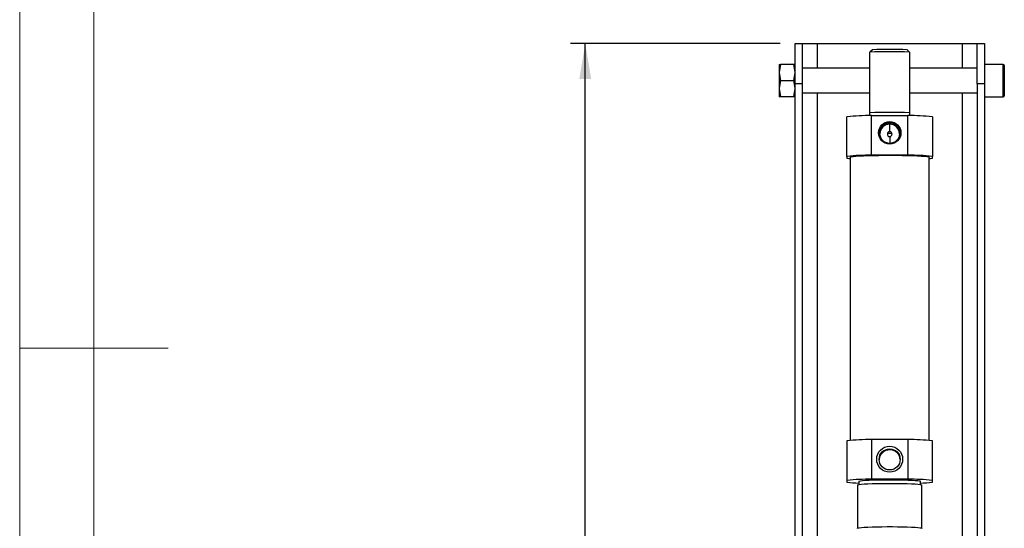
# Model space of a CAD drawing. Units: millimetres. Extents: x 5 to 297, y 6 to 206.
# Drawn here: x 5 to 72, y 94 to 128 of the extents above; entities that cross this region are included whole.
import ezdxf

# ---------------------------------------------------------------- set-up
doc = ezdxf.new("R2010")
doc.units = ezdxf.units.MM
doc.layers.add('DIM', color=5, linetype='Continuous')
doc.layers.add('SLD-0', color=179, linetype='Continuous')
doc.styles.add('SLDTEXTSTYLE1', font='TXT', dxfattribs={"width": 0.75})
doc.dimstyles.new('SLDDIMSTYLE1', dxfattribs={"dimtxt": 2.645833, "dimasz": 2.4, "dimexe": 0, "dimexo": 0.0625, "dimgap": 0.661458, "dimtad": 1, "dimdec": 1, "dimlfac": 6, "dimrnd": 1e-09, "dimzin": 12, "dimdsep": 46, "dimtxsty": 'SLDTEXTSTYLE1', "dimsah": 1, "dimcen": 0.09, "dimadec": 0, "dimazin": 3, "dimtfac": 1, "dimtdec": 1, "dimtofl": 0, "dimtmove": 0, "dimatfit": 3, "dimfxl": 0, "dimfrac": 2, "dimtolj": 1, "dimtzin": 12, "dimarcsym": 0})

# ---------------------------------------------------------------- blocks, each defined once
blk = doc.blocks.new('_D_10')
at = {"layer": 'DIM', "color": 5}
for p, q in [((56.507, 126.479), (42.38, 126.479)), ((43.38, 30.646), (43.38, 126.479)), ((52.382, 30.646), (42.38, 30.646))]:
    blk.add_line(p, q, dxfattribs=at)
for points in [[(43.38, 126.479), (42.98, 124.079), (43.78, 124.079)], [(43.38, 30.646), (43.78, 33.046), (42.98, 33.046)]]:
    blk.add_solid(points, dxfattribs=at)
at = {"layer": 'DIM', "color": 5, "insert": (39.969, 75.63), "char_height": 2.6458, "attachment_point": 1, "rotation": 90, "style": 'SLDTEXTSTYLE1'}
blk.add_mtext('575', dxfattribs=at)

msp = doc.modelspace()

# ---------------------------------------------------------------- linework, layer by layer
at = {"color": 7, "linetype": 'Continuous', "lineweight": 25}
for p, q in [((57.507, 123.763), (57.507, 126.479)), ((57.507, 126.479), (58.007, 126.479)), ((58.007, 123.763), (58.007, 126.479)), ((58.007, 126.479), (59.007, 126.479)), ((59.007, 126.479), (68.757, 126.479)), ((62.707, 126.059), (62.54, 125.897)), ((65.207, 125.897), (65.04, 126.059)), ((68.757, 126.479), (69.757, 126.479)), ((69.757, 126.479), (70.257, 126.479)), ((69.757, 123.763), (69.757, 126.479)), ((70.257, 126.479), (70.257, 123.763)), ((62.54, 121.819), (62.54, 125.897)), ((65.207, 125.897), (65.207, 121.819)), ((56.52, 125.063), (56.424, 124.521)), ((56.424, 125.063), (56.52, 125.063)), ((56.424, 125.063), (56.424, 124.521)), ((57.41, 125.063), (56.52, 125.063)), ((57.507, 124.521), (57.41, 125.063)), ((57.507, 125.063), (57.41, 125.063)), ((62.54, 124.813), (58.007, 124.813)), ((69.757, 124.813), (65.207, 124.813)), ((71.524, 125.063), (70.257, 125.063)), ((71.59, 124.996), (71.59, 123.979)), ((56.424, 124.521), (56.52, 123.979)), ((56.424, 124.521), (56.424, 123.438)), ((56.52, 123.979), (56.424, 123.438)), ((56.52, 123.979), (57.41, 123.979)), ((57.41, 123.979), (57.507, 124.521)), ((57.507, 123.438), (57.41, 123.979)), ((71.59, 123.979), (71.59, 122.963)), ((56.424, 123.438), (56.52, 122.896)), ((56.424, 123.438), (56.424, 122.896)), ((57.41, 122.896), (57.507, 123.438)), ((58.007, 123.763), (57.507, 123.763)), ((57.507, 63.907), (57.507, 123.763)), ((58.007, 63.907), (58.007, 123.763)), ((70.257, 123.763), (69.757, 123.763)), ((69.757, 123.763), (69.757, 63.907)), ((70.257, 123.763), (70.257, 63.907)), ((56.52, 122.896), (56.424, 122.896)), ((57.41, 122.896), (56.52, 122.896)), ((57.507, 122.896), (57.41, 122.896)), ((58.007, 123.146), (62.54, 123.146)), ((65.207, 123.146), (69.757, 123.146)), ((70.257, 122.896), (71.524, 122.896)), ((60.999, 118.881), (60.999, 121.545)), ((62.54, 121.819), (62.54, 121.813)), ((62.54, 121.626), (62.54, 121.813)), ((62.649, 118.965), (62.649, 121.628)), ((62.649, 121.628), (65.098, 121.628)), ((65.098, 118.965), (65.098, 121.628)), ((65.207, 121.813), (65.207, 121.819)), ((65.207, 121.813), (65.207, 121.626)), ((66.749, 121.545), (66.749, 118.881)), ((63.874, 120.547), (63.874, 121.053)), ((63.832, 120.547), (63.874, 120.547)), ((63.874, 120.547), (63.915, 120.547)), ((60.999, 118.881), (60.999, 118.757)), ((61.207, 118.819), (61.207, 99.76)), ((65.098, 118.965), (62.649, 118.965)), ((66.537, 118.826), (66.54, 118.819)), ((66.54, 99.76), (66.54, 118.819)), ((66.749, 118.757), (66.749, 118.881)), ((60.999, 99.739), (60.999, 97.076)), ((62.649, 99.823), (62.649, 97.16)), ((65.098, 99.823), (62.649, 99.823)), ((65.098, 99.823), (65.098, 97.16)), ((66.749, 97.076), (66.749, 99.739)), ((60.999, 97.076), (60.999, 96.952)), ((61.79, 97.014), (61.79, 96.795)), ((65.098, 97.16), (62.649, 97.16)), ((65.957, 96.795), (65.957, 97.014)), ((66.749, 96.952), (66.749, 97.076)), ((61.707, 96.764), (61.707, 93.851)), ((66.04, 93.851), (66.04, 96.764))]:
    msp.add_line(p, q, dxfattribs=at)
at = {"color": 8, "linetype": 'Continuous', "lineweight": 25}
for p, q in [((59.007, 124.813), (59.007, 126.479)), ((68.757, 126.479), (68.757, 124.813)), ((71.524, 123.979), (71.524, 125.063)), ((71.524, 122.896), (71.524, 123.979)), ((59.007, 63.146), (59.007, 123.146)), ((68.757, 123.146), (68.757, 63.146)), ((63.874, 120.208), (63.874, 119.755))]:
    msp.add_line(p, q, dxfattribs=at)
at = {"color": 7, "linetype": 'Continuous', "lineweight": 25, "flags": 128}
for points in [[(64.026, 120.421), (63.874, 120.42), (63.723, 120.421)], [(60.999, 118.757), (61.129, 118.743), (61.207, 118.736)], [(61.207, 118.819), (61.22, 118.833), (61.289, 118.852), (61.415, 118.872), (61.597, 118.89), (61.829, 118.906), (62.107, 118.921), (62.425, 118.933), (62.774, 118.943), (63.149, 118.949), (63.539, 118.953), (63.938, 118.955), (64.334, 118.953), (64.72, 118.948), (65.088, 118.94), (65.428, 118.929), (65.734, 118.916), (65.998, 118.901), (66.214, 118.884), (66.379, 118.866), (66.487, 118.846), (66.537, 118.826)], [(66.54, 118.736), (66.619, 118.743), (66.749, 118.757)], [(61.707, 96.764), (61.737, 96.782), (61.824, 96.8), (61.968, 96.817), (62.164, 96.832), (62.406, 96.845), (62.689, 96.856), (63.003, 96.865), (63.342, 96.871), (63.695, 96.874), (64.053, 96.874), (64.406, 96.871), (64.744, 96.865), (65.059, 96.856), (65.341, 96.845), (65.583, 96.832), (65.779, 96.817), (65.923, 96.8), (66.011, 96.782), (66.04, 96.764)], [(61.79, 97.014), (61.82, 97.032), (61.909, 97.049), (62.055, 97.066), (62.253, 97.08), (62.497, 97.093), (62.781, 97.104), (63.097, 97.112), (63.435, 97.117), (63.785, 97.12), (64.138, 97.119), (64.484, 97.115), (64.812, 97.108), (65.112, 97.099), (65.378, 97.087), (65.6, 97.073), (65.772, 97.058), (65.89, 97.041), (65.949, 97.023), (65.957, 97.014)], [(61.71, 93.846), (61.707, 93.851), (61.737, 93.87), (61.824, 93.887), (61.968, 93.904), (62.164, 93.919), (62.406, 93.932), (62.689, 93.943), (63.003, 93.952), (63.342, 93.958), (63.695, 93.961), (64.053, 93.961), (64.406, 93.958), (64.744, 93.952), (65.059, 93.943), (65.341, 93.932), (65.583, 93.919), (65.779, 93.904), (65.923, 93.887), (66.011, 93.87), (66.04, 93.851), (66.038, 93.846)]]:
    msp.add_lwpolyline(points, dxfattribs=at)
at = {"color": 7, "linetype": 'Continuous', "lineweight": 25}
for centre, radius in [((63.874, 120.462), 0.755), ((63.874, 120.412), 0.658), ((63.873, 98.497), 0.874), ((63.873, 98.488), 0.708)]:
    msp.add_circle(centre, radius, dxfattribs=at)
for centre, radius, start, end in [((63.874, 90.992), 35.086, 88.09448, 91.90552), ((63.874, 88.526), 37.395, 87.95666, 92.04334), ((71.524, 124.996), 0.0667, 0, 90), ((71.524, 122.963), 0.0667, 270, 0), ((62.851, 101.345), 20.285, 90.57165, 95.2402), ((63.874, 84.438), 37.405, 87.9572, 92.0428), ((63.874, 86.346), 35.493, 87.84709, 92.15291), ((64.896, 101.345), 20.285, 84.7598, 89.42835), ((63.873, 120.412), 0.723, 89.93322, 216.32787), ((63.873, 120.395), 0.658, 89.96068, 179.96534), ((63.874, 120.412), 0.723, 323.67214, 90.06678), ((63.874, 120.395), 0.658, 0.03993, 90.03405), ((62.851, 98.681), 20.285, 90.57165, 95.2402), ((64.896, 98.681), 20.285, 84.7598, 89.42835), ((62.852, 79.535), 20.289, 90.57215, 95.2397), ((64.896, 79.535), 20.289, 84.7603, 89.42785), ((62.851, 76.875), 20.286, 90.57184, 95.24001), ((62.276, 109.377), 12.491, 264.12855, 267.76964), ((64.896, 76.875), 20.286, 84.75999, 89.42816), ((65.509, 108.834), 11.947, 272.14742, 275.95439)]:
    msp.add_arc(centre, radius, start, end, dxfattribs=at)
for points, knots in [([(63.832, 120.547), (63.818, 120.541), (63.787, 120.529), (63.751, 120.492), (63.725, 120.443), (63.714, 120.384), (63.723, 120.322), (63.752, 120.266), (63.797, 120.226), (63.841, 120.21), (63.866, 120.208), (63.874, 120.208)], [0, 0, 0, 0, 0.098885, 0.204681, 0.320667, 0.446702, 0.578752, 0.711324, 0.838125, 0.953211, 1, 1, 1, 1]), ([(63.874, 120.208), (63.889, 120.21), (63.921, 120.213), (63.964, 120.237), (64, 120.274), (64.024, 120.324), (64.033, 120.382), (64.023, 120.443), (63.993, 120.498), (63.953, 120.533), (63.925, 120.544), (63.915, 120.547)], [0, 0, 0, 0, 0.0996851, 0.1997953, 0.3066239, 0.4239015, 0.5444864, 0.6772431, 0.8095939, 0.9356667, 1, 1, 1, 1]), ([(64.573, 98.477), (64.567, 98.531), (64.554, 98.66), (64.454, 98.845), (64.291, 99.013), (64.071, 99.121), (63.833, 99.146), (63.611, 99.095), (63.417, 98.98), (63.263, 98.803), (63.181, 98.617), (63.173, 98.499), (63.17, 98.464)], [0, 0, 0, 0, 0.076168, 0.179715, 0.290846, 0.408366, 0.51822, 0.619584, 0.722515, 0.834397, 0.951947, 1, 1, 1, 1])]:
    msp.add_open_spline(points, degree=3, knots=knots, dxfattribs=at)
at = {"layer": 'SLD-0', "color": 179, "linetype": 'Continuous', "lineweight": 18}
for p, q in [((5.306, 206.304), (5.306, 6.304)), ((10.306, 200.977), (10.306, 10.977)), ((5.306, 105.977), (15.306, 105.977))]:
    msp.add_line(p, q, dxfattribs=at)

# ---------------------------------------------------------------- dimensions: what is measured, and where the dimension line sits
at = {"layer": 'DIM', "color": 5}
dim = msp.add_linear_dim(base=(43.38, 126.479), p1=(53.382, 30.646), p2=(57.507, 126.479), angle=90, dimstyle='SLDDIMSTYLE1', dxfattribs=at)
dim.commit()
dim.dimension.update_dxf_attribs({"geometry": '_D_10', "text_midpoint": (43.38, 78.563), "dimtype": 160})

doc.saveas('drawing.dxf')
